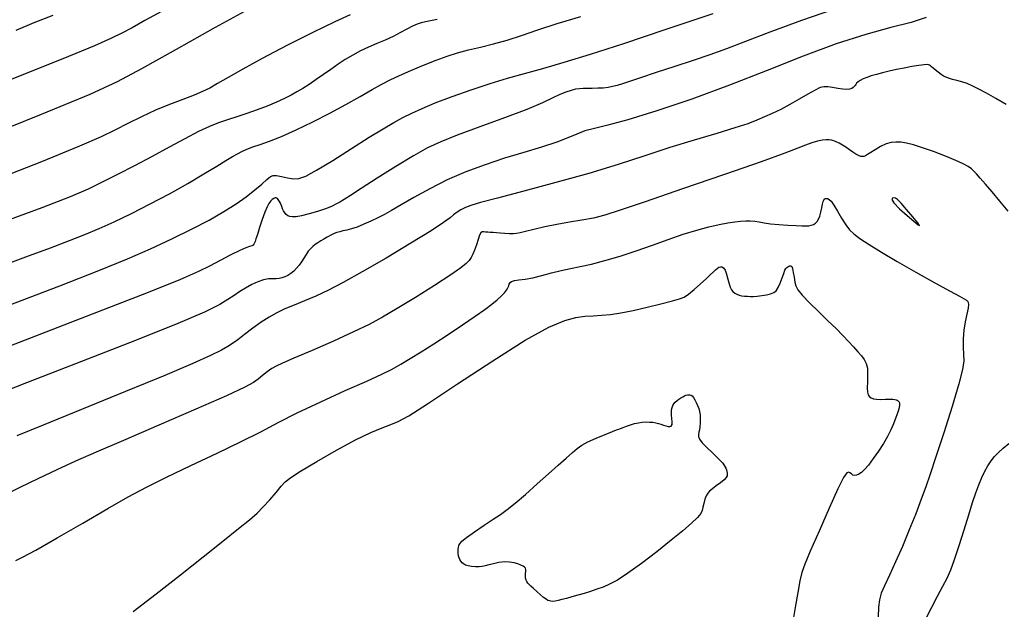
# Model space of a CAD drawing. Extents: x 362093 to 365293, y 1021863 to 1024863.
# Drawn here: x 362663 to 362806, y 1023196 to 1023281 of the extents above; entities that cross this region are included whole.
import ezdxf

# ---------------------------------------------------------------- set-up
doc = ezdxf.new("R2010")
doc.units = 0
doc.header["$MEASUREMENT"] = 0
doc.layers.add('INDEX', color=1, linetype='CONTINUOUS')
doc.layers.add('INTER', color=33, linetype='CONTINUOUS')

msp = doc.modelspace()

# ---------------------------------------------------------------- linework, layer by layer
at = {"layer": 'INDEX', "color": 1, "linetype": 'CONTINUOUS'}
for points, elevation in [([(362711.11, 1023281.7), (362708.91, 1023280.71), (362708.91, 1023280.71), (362705.69, 1023279.14), (362701.94, 1023277.25), (362698.37, 1023275.39), (362698.37, 1023275.39), (362695.54, 1023273.85), (362693.43, 1023272.65), (362691.9, 1023271.76), (362691.9, 1023271.76), (362690.75, 1023271.11), (362689.71, 1023270.59), (362688.49, 1023270.08), (362688.49, 1023270.08), (362686.86, 1023269.46), (362684.93, 1023268.72), (362682.87, 1023267.88), (362682.87, 1023267.88), (362680.85, 1023266.95), (362678.89, 1023265.97), (362677.01, 1023265.01), (362677.01, 1023265.01), (362675.01, 1023264.03), (362671.86, 1023262.66), (362666.36, 1023260.43), (362666.36, 1023260.43), (362657.66, 1023257.03)], 2490), ([(362794.66, 1023281.31), (362792.45, 1023280.62), (362792.45, 1023280.62), (362789.52, 1023279.86), (362785.88, 1023278.87), (362781.61, 1023277.53), (362776.8, 1023275.73), (362771.59, 1023273.65), (362766.14, 1023271.5), (362766.14, 1023271.5), (362760.66, 1023269.5), (362755.58, 1023267.79), (362751.41, 1023266.51), (362751.41, 1023266.51), (362748.48, 1023265.72), (362746.54, 1023265.25), (362745.17, 1023264.89), (362745.17, 1023264.89), (362743.98, 1023264.44), (362742.7, 1023263.89), (362741.07, 1023263.25), (362741.07, 1023263.25), (362738.89, 1023262.55), (362736.31, 1023261.78), (362733.52, 1023260.94), (362733.52, 1023260.94), (362730.7, 1023260), (362727.91, 1023258.96), (362725.21, 1023257.8), (362725.21, 1023257.8), (362722.66, 1023256.52), (362720.37, 1023255.26), (362718.5, 1023254.17), (362718.5, 1023254.17), (362717.13, 1023253.37), (362716.09, 1023252.79), (362715.14, 1023252.3), (362715.14, 1023252.3), (362714.13, 1023251.81), (362713.09, 1023251.36), (362712.12, 1023250.97), (362712.12, 1023250.97), (362711.3, 1023250.71), (362710.62, 1023250.53), (362710.06, 1023250.4), (362710.06, 1023250.4), (362709.61, 1023250.29), (362709.2, 1023250.17), (362708.78, 1023250.01), (362708.78, 1023250.01), (362708.32, 1023249.78), (362707.81, 1023249.51), (362707.31, 1023249.23), (362707.31, 1023249.23), (362706.85, 1023248.95), (362706.43, 1023248.68), (362706.05, 1023248.42), (362706.05, 1023248.42), (362705.69, 1023248.14), (362705.36, 1023247.83), (362705.04, 1023247.45), (362705.04, 1023247.45), (362704.72, 1023246.98), (362704.4, 1023246.46), (362704.06, 1023245.94), (362704.06, 1023245.94), (362703.71, 1023245.44), (362703.34, 1023244.99), (362702.94, 1023244.59), (362702.94, 1023244.59), (362702.51, 1023244.25), (362702.06, 1023243.97), (362701.63, 1023243.75), (362701.63, 1023243.75), (362701.22, 1023243.59), (362700.82, 1023243.49), (362700.38, 1023243.46), (362700.38, 1023243.46), (362699.87, 1023243.46), (362699.27, 1023243.44), (362698.56, 1023243.32), (362698.56, 1023243.32), (362697.73, 1023243.04), (362696.84, 1023242.62), (362695.96, 1023242.13), (362695.96, 1023242.13), (362695.12, 1023241.61), (362694.29, 1023241.06), (362693.39, 1023240.46), (362693.39, 1023240.46), (362692.22, 1023239.74), (362689.99, 1023238.65), (362685.77, 1023236.84), (362685.77, 1023236.84), (362679.1, 1023234.18), (362671.31, 1023231.14), (362664.18, 1023228.39), (362664.18, 1023228.39), (362659.1, 1023226.41)], 2500)]:
    msp.add_lwpolyline(points, dxfattribs=dict(at, elevation=elevation))
at = {"layer": 'INDEX', "color": 1, "linetype": 'CONTINUOUS', "elevation": 2510}
msp.add_lwpolyline([(362751.79, 1023222.32), (362752.36, 1023222.49), (362752.92, 1023222.61), (362753.48, 1023222.7), (362753.48, 1023222.7), (362754.03, 1023222.73), (362754.55, 1023222.72), (362755.03, 1023222.68), (362755.03, 1023222.68), (362755.44, 1023222.61), (362755.82, 1023222.52), (362756.18, 1023222.41), (362756.18, 1023222.41), (362756.54, 1023222.28), (362756.9, 1023222.16), (362757.22, 1023222.07), (362757.22, 1023222.07), (362757.49, 1023222.05), (362757.69, 1023222.13), (362757.8, 1023222.35), (362757.8, 1023222.35), (362757.82, 1023222.74), (362757.78, 1023223.23), (362757.73, 1023223.71), (362757.73, 1023223.71), (362757.71, 1023224.13), (362757.73, 1023224.49), (362757.8, 1023224.8), (362757.8, 1023224.8), (362757.91, 1023225.09), (362758.06, 1023225.36), (362758.27, 1023225.61), (362758.27, 1023225.61), (362758.52, 1023225.84), (362758.79, 1023226.05), (362759.07, 1023226.23), (362759.07, 1023226.23), (362759.34, 1023226.38), (362759.58, 1023226.5), (362759.81, 1023226.59), (362759.81, 1023226.59), (362760.02, 1023226.64), (362760.22, 1023226.66), (362760.39, 1023226.65), (362760.39, 1023226.65), (362760.55, 1023226.6), (362760.71, 1023226.49), (362760.89, 1023226.28), (362760.89, 1023226.28), (362761.1, 1023225.95), (362761.31, 1023225.55), (362761.51, 1023225.12), (362761.51, 1023225.12), (362761.67, 1023224.7), (362761.78, 1023224.26), (362761.86, 1023223.77), (362761.86, 1023223.77), (362761.89, 1023223.19), (362761.88, 1023222.58), (362761.84, 1023222.03), (362761.84, 1023222.03), (362761.76, 1023221.59), (362761.68, 1023221.23), (362761.62, 1023220.92), (362761.62, 1023220.92), (362761.64, 1023220.6), (362761.8, 1023220.22), (362762.18, 1023219.71), (362762.18, 1023219.71), (362762.84, 1023219.03), (362763.61, 1023218.29), (362764.31, 1023217.63), (362764.31, 1023217.63), (362764.8, 1023217.14), (362765.11, 1023216.79), (362765.31, 1023216.52), (362765.31, 1023216.52), (362765.46, 1023216.26), (362765.58, 1023216.01), (362765.68, 1023215.77), (362765.68, 1023215.77), (362765.74, 1023215.54), (362765.78, 1023215.32), (362765.8, 1023215.11), (362765.8, 1023215.11), (362765.77, 1023214.9), (362765.65, 1023214.66), (362765.34, 1023214.34), (362765.34, 1023214.34), (362764.83, 1023213.91), (362764.22, 1023213.45), (362763.65, 1023213.03), (362763.65, 1023213.03), (362763.25, 1023212.71), (362762.97, 1023212.41), (362762.77, 1023212.04), (362762.77, 1023212.04), (362762.57, 1023211.52), (362762.4, 1023210.93), (362762.26, 1023210.37), (362762.16, 1023209.92), (362761.95, 1023209.48), (362761.49, 1023208.9), (362761.49, 1023208.9), (362760.64, 1023208.08), (362759.36, 1023206.97), (362757.66, 1023205.58), (362757.66, 1023205.58), (362755.57, 1023203.92), (362753.38, 1023202.24), (362751.4, 1023200.81), (362751.4, 1023200.81), (362749.89, 1023199.83), (362748.74, 1023199.22), (362747.79, 1023198.81), (362747.79, 1023198.81), (362746.88, 1023198.48), (362745.97, 1023198.17), (362745.07, 1023197.89), (362745.07, 1023197.89), (362744.16, 1023197.63), (362743.29, 1023197.38), (362742.5, 1023197.17), (362742.5, 1023197.17), (362741.82, 1023196.99), (362741.27, 1023196.86), (362740.84, 1023196.77), (362740.84, 1023196.77), (362740.5, 1023196.74), (362740.24, 1023196.75), (362740.02, 1023196.8), (362740.02, 1023196.8), (362739.8, 1023196.88), (362739.53, 1023197.04), (362739.17, 1023197.3), (362739.17, 1023197.3), (362738.7, 1023197.69), (362738.17, 1023198.15), (362737.7, 1023198.58), (362737.7, 1023198.58), (362737.33, 1023198.92), (362737.07, 1023199.17), (362736.88, 1023199.38), (362736.88, 1023199.38), (362736.73, 1023199.59), (362736.62, 1023199.82), (362736.55, 1023200.1), (362736.55, 1023200.1), (362736.54, 1023200.44), (362736.57, 1023200.79), (362736.59, 1023201.11), (362736.59, 1023201.11), (362736.59, 1023201.35), (362736.54, 1023201.53), (362736.42, 1023201.69), (362736.42, 1023201.69), (362736.2, 1023201.84), (362735.88, 1023201.99), (362735.44, 1023202.15), (362735.44, 1023202.15), (362734.88, 1023202.31), (362734.22, 1023202.42), (362733.48, 1023202.45), (362733.48, 1023202.45), (362732.68, 1023202.36), (362731.91, 1023202.19), (362731.23, 1023202.01), (362731.23, 1023202.01), (362730.71, 1023201.87), (362730.27, 1023201.78), (362729.82, 1023201.74), (362729.82, 1023201.74), (362729.29, 1023201.75), (362728.72, 1023201.8), (362728.22, 1023201.88), (362728.22, 1023201.88), (362727.84, 1023202), (362727.56, 1023202.15), (362727.35, 1023202.33), (362727.35, 1023202.33), (362727.17, 1023202.54), (362727.03, 1023202.78), (362726.92, 1023203.06), (362726.92, 1023203.06), (362726.85, 1023203.35), (362726.8, 1023203.67), (362726.78, 1023203.98), (362726.78, 1023203.98), (362726.79, 1023204.28), (362726.83, 1023204.56), (362726.89, 1023204.82), (362726.89, 1023204.82), (362727.01, 1023205.09), (362727.32, 1023205.44), (362728.01, 1023206), (362728.01, 1023206), (362729.15, 1023206.81), (362730.53, 1023207.76), (362731.86, 1023208.64), (362732.93, 1023209.34), (362733.9, 1023210.03), (362735.05, 1023210.94), (362735.05, 1023210.94), (362736.54, 1023212.23), (362738.22, 1023213.74), (362739.87, 1023215.22), (362739.87, 1023215.22), (362741.29, 1023216.48), (362742.45, 1023217.5), (362743.35, 1023218.3), (362743.35, 1023218.3), (362744.05, 1023218.89), (362744.73, 1023219.37), (362745.61, 1023219.85), (362745.61, 1023219.85), (362746.81, 1023220.39), (362748.11, 1023220.92), (362749.16, 1023221.33), (362749.16, 1023221.33), (362749.76, 1023221.57), (362750.06, 1023221.68), (362750.3, 1023221.78), (362750.3, 1023221.78), (362750.69, 1023221.93), (362751.21, 1023222.12), (362751.79, 1023222.32)], close=True, dxfattribs=at)
at = {"layer": 'INTER', "linetype": 'CONTINUOUS'}
for points, elevation in [([(362696.32, 1023282.48), (362691.54, 1023279.86), (362685.87, 1023276.71), (362680.86, 1023273.91), (362680.86, 1023273.91), (362677.35, 1023272), (362673.38, 1023270.16), (362666.3, 1023267.25), (362666.3, 1023267.25), (362654.44, 1023262.51)], 2488), ([(362782.59, 1023282.99), (362776.58, 1023280.88), (362771.99, 1023279.18), (362768.47, 1023277.83), (362768.47, 1023277.83), (362765.7, 1023276.79), (362763.28, 1023275.93), (362760.86, 1023275.1), (362760.86, 1023275.1), (362758.18, 1023274.21), (362755.5, 1023273.34), (362753.23, 1023272.59), (362753.23, 1023272.59), (362751.64, 1023272.07), (362750.59, 1023271.72), (362749.84, 1023271.49), (362749.84, 1023271.49), (362749.18, 1023271.31), (362748.52, 1023271.18), (362747.81, 1023271.1), (362747.81, 1023271.1), (362747.03, 1023271.07), (362746.23, 1023271.06), (362745.5, 1023271.06), (362745.5, 1023271.06), (362744.9, 1023271.05), (362744.36, 1023271.01), (362743.8, 1023270.92), (362743.8, 1023270.92), (362743.16, 1023270.77), (362742.41, 1023270.53), (362741.54, 1023270.18), (362741.54, 1023270.18), (362740.5, 1023269.68), (362739, 1023268.98), (362736.73, 1023268.02), (362736.73, 1023268.02), (362733.52, 1023266.8), (362729.92, 1023265.48), (362726.66, 1023264.28), (362724.25, 1023263.33), (362722.32, 1023262.43), (362720.29, 1023261.29), (362720.29, 1023261.29), (362717.74, 1023259.74), (362715.04, 1023258.03), (362712.72, 1023256.54), (362712.72, 1023256.54), (362711.16, 1023255.55), (362710.23, 1023254.95), (362709.62, 1023254.57), (362709.62, 1023254.57), (362709.06, 1023254.26), (362708.4, 1023253.94), (362707.54, 1023253.61), (362707.54, 1023253.61), (362706.4, 1023253.24), (362705.16, 1023252.88), (362704.06, 1023252.6), (362704.06, 1023252.6), (362703.27, 1023252.45), (362702.76, 1023252.43), (362702.39, 1023252.49), (362702.39, 1023252.49), (362702.09, 1023252.61), (362701.84, 1023252.79), (362701.63, 1023253.02), (362701.63, 1023253.02), (362701.47, 1023253.3), (362701.33, 1023253.61), (362701.22, 1023253.92), (362701.22, 1023253.92), (362701.11, 1023254.2), (362701, 1023254.44), (362700.89, 1023254.65), (362700.89, 1023254.65), (362700.78, 1023254.83), (362700.68, 1023254.98), (362700.58, 1023255.09), (362700.58, 1023255.09), (362700.48, 1023255.17), (362700.37, 1023255.21), (362700.23, 1023255.2), (362700.23, 1023255.2), (362700.05, 1023255.12), (362699.83, 1023254.98), (362699.6, 1023254.75), (362699.6, 1023254.75), (362699.35, 1023254.4), (362699.07, 1023253.88), (362698.74, 1023253.1), (362698.74, 1023253.1), (362698.36, 1023252.04), (362697.98, 1023250.9), (362697.66, 1023249.91), (362697.66, 1023249.91), (362697.46, 1023249.26), (362697.34, 1023248.89), (362697.25, 1023248.67), (362697.25, 1023248.67), (362697.17, 1023248.5), (362697.04, 1023248.35), (362696.84, 1023248.24), (362696.84, 1023248.24), (362696.53, 1023248.14), (362695.99, 1023247.96), (362695.11, 1023247.58), (362695.11, 1023247.58), (362693.81, 1023246.94), (362692.28, 1023246.14), (362690.73, 1023245.32), (362690.73, 1023245.32), (362689.14, 1023244.53), (362686.5, 1023243.39), (362681.58, 1023241.41), (362681.58, 1023241.41), (362673.71, 1023238.34), (362664.64, 1023234.84), (362656.7, 1023231.79)], 2498), ([(362659.26, 1023244.85), (362664.07, 1023246.63), (362667.68, 1023247.97), (362670.42, 1023249.02), (362670.42, 1023249.02), (362672.66, 1023249.9), (362674.71, 1023250.76), (362676.88, 1023251.74), (362676.88, 1023251.74), (362679.39, 1023252.94), (362682.14, 1023254.31), (362684.93, 1023255.79), (362684.93, 1023255.79), (362687.56, 1023257.28), (362689.89, 1023258.66), (362691.77, 1023259.8), (362691.77, 1023259.8), (362693.11, 1023260.62), (362694.04, 1023261.17), (362694.76, 1023261.58), (362694.76, 1023261.58), (362695.43, 1023261.93), (362696.16, 1023262.26), (362697.01, 1023262.59), (362697.01, 1023262.59), (362698.08, 1023262.94), (362699.43, 1023263.41), (362701.17, 1023264.08), (362701.17, 1023264.08), (362703.31, 1023265.03), (362705.7, 1023266.19), (362708.16, 1023267.45), (362708.16, 1023267.45), (362710.49, 1023268.72), (362712.58, 1023269.9), (362714.33, 1023270.9), (362714.33, 1023270.9), (362715.72, 1023271.67), (362716.94, 1023272.3), (362718.28, 1023272.93), (362718.28, 1023272.93), (362719.94, 1023273.65), (362721.77, 1023274.41), (362723.58, 1023275.12), (362723.58, 1023275.12), (362725.19, 1023275.7), (362726.71, 1023276.19), (362728.28, 1023276.62), (362728.28, 1023276.62), (362730.02, 1023277.04), (362731.91, 1023277.51), (362733.89, 1023278.06), (362733.89, 1023278.06), (362735.97, 1023278.73), (362738.32, 1023279.53), (362741.15, 1023280.46), (362741.15, 1023280.46), (362744.55, 1023281.49)], 2494), ([(362723.73, 1023281.04), (362722.79, 1023280.84), (362722.07, 1023280.69), (362722.07, 1023280.69), (362721.44, 1023280.55), (362720.82, 1023280.36), (362720.14, 1023280.07), (362720.14, 1023280.07), (362719.34, 1023279.65), (362718.42, 1023279.13), (362717.38, 1023278.58), (362716.22, 1023278.06), (362715.01, 1023277.54), (362713.79, 1023277.02), (362713.79, 1023277.02), (362712.63, 1023276.48), (362711.51, 1023275.89), (362710.42, 1023275.25), (362710.42, 1023275.25), (362709.36, 1023274.54), (362708.3, 1023273.8), (362707.25, 1023273.05), (362707.25, 1023273.05), (362706.19, 1023272.32), (362705.17, 1023271.64), (362704.24, 1023271.04), (362704.24, 1023271.04), (362703.41, 1023270.54), (362702.58, 1023270.08), (362701.62, 1023269.61), (362701.62, 1023269.61), (362700.44, 1023269.07), (362699.08, 1023268.5), (362697.62, 1023267.94), (362697.62, 1023267.94), (362696.15, 1023267.42), (362694.71, 1023266.95), (362693.34, 1023266.51), (362693.34, 1023266.51), (362692.05, 1023266.07), (362690.7, 1023265.54), (362689.11, 1023264.8), (362689.11, 1023264.8), (362687.14, 1023263.77), (362684.86, 1023262.53), (362682.4, 1023261.18), (362682.4, 1023261.18), (362679.86, 1023259.84), (362677.4, 1023258.58), (362675.16, 1023257.45), (362675.16, 1023257.45), (362673.13, 1023256.46), (362670.52, 1023255.34), (362666.39, 1023253.74), (362666.39, 1023253.74), (362660.17, 1023251.47)], 2492), ([(362661.51, 1023239.62), (362669.03, 1023242.47), (362669.03, 1023242.47), (362674.69, 1023244.66), (362678.85, 1023246.35), (362682.18, 1023247.81), (362682.18, 1023247.81), (362685.27, 1023249.24), (362688.13, 1023250.64), (362690.66, 1023251.98), (362690.66, 1023251.98), (362692.79, 1023253.2), (362694.57, 1023254.32), (362696.05, 1023255.36), (362696.05, 1023255.36), (362697.3, 1023256.35), (362698.31, 1023257.2), (362699.05, 1023257.86), (362699.05, 1023257.86), (362699.55, 1023258.27), (362699.96, 1023258.44), (362700.46, 1023258.43), (362700.46, 1023258.43), (362701.18, 1023258.29), (362702.05, 1023258.1), (362702.9, 1023257.96), (362702.9, 1023257.96), (362703.69, 1023257.99), (362704.69, 1023258.34), (362706.25, 1023259.19), (362706.25, 1023259.19), (362708.59, 1023260.62), (362711.32, 1023262.35), (362713.9, 1023263.97), (362713.9, 1023263.97), (362715.91, 1023265.21), (362717.45, 1023266.12), (362718.75, 1023266.83), (362718.75, 1023266.83), (362720.05, 1023267.48), (362721.55, 1023268.16), (362723.46, 1023268.94), (362723.46, 1023268.94), (362725.9, 1023269.87), (362728.65, 1023270.86), (362731.4, 1023271.78), (362731.4, 1023271.78), (362733.93, 1023272.54), (362736.41, 1023273.22), (362739.07, 1023273.94), (362739.07, 1023273.94), (362742.17, 1023274.84), (362745.98, 1023276.01), (362750.79, 1023277.57), (362750.79, 1023277.57), (362756.79, 1023279.57), (362763.76, 1023281.91)], 2496), ([(362683.77, 1023282.21), (362681.37, 1023280.88), (362679.51, 1023279.85), (362678.01, 1023279.05), (362678.01, 1023279.05), (362676.52, 1023278.31), (362674.06, 1023277.22), (362669.46, 1023275.33), (362669.46, 1023275.33), (362662.06, 1023272.37)], 2486), ([(362662.67, 1023279.49), (362665.32, 1023280.6), (362665.32, 1023280.6), (362668.04, 1023281.68)], 2484), ([(362806.26, 1023268.73), (362804.77, 1023269.57), (362803.4, 1023270.35), (362803.4, 1023270.35), (362802.3, 1023270.95), (362801.41, 1023271.4), (362800.61, 1023271.74), (362800.61, 1023271.74), (362799.83, 1023272), (362799.1, 1023272.2), (362798.49, 1023272.35), (362798.49, 1023272.35), (362798.02, 1023272.47), (362797.65, 1023272.61), (362797.27, 1023272.8), (362797.27, 1023272.8), (362796.83, 1023273.09), (362796.38, 1023273.42), (362795.97, 1023273.74), (362795.97, 1023273.74), (362795.66, 1023273.99), (362795.44, 1023274.18), (362795.27, 1023274.32), (362795.27, 1023274.32), (362795.12, 1023274.44), (362794.86, 1023274.5), (362794.38, 1023274.49), (362794.38, 1023274.49), (362793.59, 1023274.38), (362792.58, 1023274.21), (362791.46, 1023274), (362791.46, 1023274), (362790.35, 1023273.77), (362789.29, 1023273.54), (362788.31, 1023273.3), (362788.31, 1023273.3), (362787.43, 1023273.07), (362786.67, 1023272.85), (362786.03, 1023272.64), (362786.03, 1023272.64), (362785.5, 1023272.43), (362785.08, 1023272.22), (362784.77, 1023272.02), (362784.77, 1023272.02), (362784.57, 1023271.82), (362784.45, 1023271.64), (362784.34, 1023271.47), (362784.34, 1023271.47), (362784.23, 1023271.32), (362784.07, 1023271.18), (362783.85, 1023271.06), (362783.85, 1023271.06), (362783.54, 1023270.96), (362783.12, 1023270.91), (362782.55, 1023270.92), (362782.55, 1023270.92), (362781.84, 1023271.03), (362781.07, 1023271.17), (362780.38, 1023271.28), (362780.38, 1023271.28), (362779.84, 1023271.3), (362779.29, 1023271.17), (362778.56, 1023270.82), (362778.56, 1023270.82), (362777.51, 1023270.23), (362776.22, 1023269.48), (362774.86, 1023268.71), (362774.86, 1023268.71), (362773.55, 1023268.02), (362772.33, 1023267.43), (362771.19, 1023266.91), (362771.19, 1023266.91), (362770.11, 1023266.44), (362768.79, 1023265.94), (362766.92, 1023265.33), (362766.92, 1023265.33), (362764.27, 1023264.53), (362761.02, 1023263.56), (362757.48, 1023262.47), (362757.48, 1023262.47), (362753.84, 1023261.29), (362749.98, 1023260.04), (362745.71, 1023258.74), (362740.96, 1023257.4), (362736.31, 1023256.16), (362732.49, 1023255.16), (362732.49, 1023255.16), (362730.03, 1023254.5), (362728.64, 1023254.09), (362727.83, 1023253.78), (362727.83, 1023253.78), (362727.18, 1023253.47), (362726.62, 1023253.13), (362726.12, 1023252.76), (362726.12, 1023252.76), (362725.6, 1023252.32), (362724.68, 1023251.62), (362722.87, 1023250.43), (362722.87, 1023250.43), (362719.91, 1023248.61), (362716.33, 1023246.48), (362712.88, 1023244.48), (362712.88, 1023244.48), (362710.11, 1023242.94), (362707.96, 1023241.82), (362706.16, 1023240.97), (362706.16, 1023240.97), (362704.52, 1023240.28), (362703.01, 1023239.67), (362701.66, 1023239.11), (362701.66, 1023239.11), (362700.47, 1023238.55), (362699.37, 1023237.93), (362698.24, 1023237.19), (362698.24, 1023237.19), (362697.02, 1023236.32), (362695.82, 1023235.42), (362694.82, 1023234.65), (362694.82, 1023234.65), (362694.08, 1023234.1), (362693.39, 1023233.65), (362692.44, 1023233.13), (362692.44, 1023233.13), (362690.89, 1023232.38), (362688.32, 1023231.22), (362684.24, 1023229.48), (362684.24, 1023229.48), (362678.52, 1023227.12), (362672.18, 1023224.54), (362666.6, 1023222.28), (362666.6, 1023222.28), (362662.79, 1023220.72)], 2502), ([(362806.55, 1023253.29), (362805.33, 1023254.73), (362805.33, 1023254.73), (362804.2, 1023256.05), (362803.23, 1023257.17), (362802.47, 1023258.04), (362802.47, 1023258.04), (362801.95, 1023258.66), (362801.56, 1023259.08), (362801.2, 1023259.41), (362801.2, 1023259.41), (362800.72, 1023259.75), (362800.01, 1023260.14), (362798.94, 1023260.63), (362798.94, 1023260.63), (362797.44, 1023261.25), (362795.73, 1023261.9), (362794.11, 1023262.46), (362794.11, 1023262.46), (362792.81, 1023262.86), (362791.8, 1023263.1), (362790.97, 1023263.24), (362790.97, 1023263.24), (362790.25, 1023263.28), (362789.55, 1023263.22), (362788.83, 1023263), (362788.83, 1023263), (362788.04, 1023262.62), (362787.26, 1023262.17), (362786.61, 1023261.76), (362786.61, 1023261.76), (362786.16, 1023261.47), (362785.85, 1023261.3), (362785.63, 1023261.21), (362785.63, 1023261.21), (362785.41, 1023261.17), (362785.16, 1023261.19), (362784.85, 1023261.31), (362784.85, 1023261.31), (362784.47, 1023261.53), (362784.02, 1023261.83), (362783.53, 1023262.17), (362783.53, 1023262.17), (362783.01, 1023262.52), (362782.5, 1023262.84), (362782.03, 1023263.12), (362782.03, 1023263.12), (362781.62, 1023263.32), (362781.27, 1023263.46), (362780.93, 1023263.56), (362780.93, 1023263.56), (362780.57, 1023263.62), (362780.14, 1023263.62), (362779.6, 1023263.56), (362779.6, 1023263.56), (362778.9, 1023263.41), (362778.06, 1023263.17), (362777.14, 1023262.85), (362776.03, 1023262.41), (362774.14, 1023261.68), (362770.72, 1023260.43), (362770.72, 1023260.43), (362765.4, 1023258.58), (362759.29, 1023256.49), (362753.88, 1023254.64), (362753.88, 1023254.64), (362750.28, 1023253.41), (362748.06, 1023252.68), (362746.43, 1023252.26), (362746.43, 1023252.26), (362744.74, 1023251.94), (362742.94, 1023251.66), (362741.11, 1023251.35), (362741.11, 1023251.35), (362739.34, 1023250.99), (362737.77, 1023250.63), (362736.55, 1023250.32), (362736.55, 1023250.32), (362735.77, 1023250.11), (362735.26, 1023250.01), (362734.79, 1023249.97), (362734.79, 1023249.97), (362734.21, 1023249.99), (362733.54, 1023250.03), (362732.89, 1023250.08), (362732.89, 1023250.08), (362732.33, 1023250.13), (362731.85, 1023250.17), (362731.44, 1023250.2), (362731.44, 1023250.2), (362731.08, 1023250.22), (362730.77, 1023250.24), (362730.5, 1023250.26), (362730.5, 1023250.26), (362730.28, 1023250.25), (362730.08, 1023250.13), (362729.88, 1023249.79), (362729.88, 1023249.79), (362729.66, 1023249.18), (362729.42, 1023248.4), (362729.17, 1023247.64), (362729.17, 1023247.64), (362728.92, 1023247.03), (362728.66, 1023246.54), (362728.36, 1023246.11), (362728.36, 1023246.11), (362727.95, 1023245.67), (362727.17, 1023245.04), (362725.7, 1023244.02), (362725.7, 1023244.02), (362723.36, 1023242.51), (362720.59, 1023240.78), (362717.94, 1023239.16), (362717.94, 1023239.16), (362715.82, 1023237.9), (362713.89, 1023236.86), (362711.62, 1023235.77), (362711.62, 1023235.77), (362708.7, 1023234.45), (362705.59, 1023233.1), (362702.97, 1023231.97), (362702.97, 1023231.97), (362701.32, 1023231.26), (362700.39, 1023230.82), (362699.76, 1023230.45), (362699.76, 1023230.45), (362699.1, 1023229.99), (362698.4, 1023229.46), (362697.76, 1023228.94), (362697.76, 1023228.94), (362697.11, 1023228.46), (362695.84, 1023227.76), (362693.2, 1023226.52), (362693.2, 1023226.52), (362688.75, 1023224.56), (362683.37, 1023222.25), (362678.25, 1023220.06), (362678.25, 1023220.06), (362674.31, 1023218.36), (362671.27, 1023217.03), (362668.57, 1023215.81), (362668.57, 1023215.81), (362665.83, 1023214.51), (362663.22, 1023213.24), (362661.11, 1023212.17)], 2504), ([(362662.66, 1023202.68), (362663.63, 1023203.15), (362665.53, 1023204.17), (362665.53, 1023204.17), (362668.62, 1023205.92), (362672.35, 1023208.08), (362675.97, 1023210.17), (362675.97, 1023210.17), (362678.93, 1023211.86), (362681.59, 1023213.3), (362684.49, 1023214.75), (362684.49, 1023214.75), (362688.03, 1023216.43), (362691.82, 1023218.2), (362695.32, 1023219.88), (362695.32, 1023219.88), (362698.15, 1023221.32), (362700.68, 1023222.65), (362703.46, 1023224.06), (362703.46, 1023224.06), (362706.86, 1023225.66), (362710.42, 1023227.27), (362713.52, 1023228.66), (362715.69, 1023229.66), (362717.19, 1023230.4), (362718.45, 1023231.09), (362718.45, 1023231.09), (362719.82, 1023231.91), (362721.41, 1023232.89), (362723.25, 1023234.06), (362723.25, 1023234.06), (362725.32, 1023235.41), (362727.4, 1023236.8), (362729.24, 1023238.05), (362729.24, 1023238.05), (362730.64, 1023239.04), (362731.66, 1023239.81), (362732.42, 1023240.43), (362732.42, 1023240.43), (362733.02, 1023240.96), (362733.48, 1023241.44), (362733.8, 1023241.84), (362733.8, 1023241.84), (362734, 1023242.18), (362734.11, 1023242.47), (362734.19, 1023242.71), (362734.19, 1023242.71), (362734.31, 1023242.91), (362734.54, 1023243.08), (362734.95, 1023243.21), (362734.95, 1023243.21), (362735.6, 1023243.31), (362736.49, 1023243.42), (362737.6, 1023243.62), (362737.6, 1023243.62), (362738.91, 1023243.93), (362740.31, 1023244.31), (362741.72, 1023244.67), (362741.72, 1023244.67), (362743.08, 1023244.96), (362744.49, 1023245.24), (362746.12, 1023245.6), (362746.12, 1023245.6), (362748.06, 1023246.12), (362750.26, 1023246.77), (362752.59, 1023247.53), (362752.59, 1023247.53), (362754.95, 1023248.36), (362757.25, 1023249.18), (362759.42, 1023249.92), (362759.42, 1023249.92), (362761.39, 1023250.52), (362763.14, 1023250.98), (362764.63, 1023251.32), (362764.63, 1023251.32), (362765.87, 1023251.57), (362766.88, 1023251.73), (362767.74, 1023251.83), (362767.74, 1023251.83), (362768.48, 1023251.89), (362769.15, 1023251.89), (362769.78, 1023251.83), (362769.78, 1023251.83), (362770.41, 1023251.72), (362771.14, 1023251.59), (362772.09, 1023251.45), (362772.09, 1023251.45), (362773.3, 1023251.33), (362774.61, 1023251.24), (362775.78, 1023251.18), (362775.78, 1023251.18), (362776.62, 1023251.13), (362777.2, 1023251.12), (362777.62, 1023251.14), (362777.62, 1023251.14), (362777.99, 1023251.22), (362778.31, 1023251.35), (362778.6, 1023251.53), (362778.6, 1023251.53), (362778.84, 1023251.77), (362779.05, 1023252.1), (362779.23, 1023252.55), (362779.23, 1023252.55), (362779.39, 1023253.13), (362779.53, 1023253.75), (362779.63, 1023254.29), (362779.63, 1023254.29), (362779.72, 1023254.66), (362779.79, 1023254.88), (362779.88, 1023255.01), (362779.88, 1023255.01), (362780, 1023255.08), (362780.16, 1023255.11), (362780.35, 1023255.08), (362780.35, 1023255.08), (362780.57, 1023254.98), (362780.85, 1023254.71), (362781.25, 1023254.16), (362781.25, 1023254.16), (362781.78, 1023253.29), (362782.39, 1023252.25), (362782.98, 1023251.29), (362783.53, 1023250.56), (362784.15, 1023249.96), (362785.05, 1023249.3), (362785.05, 1023249.3), (362786.37, 1023248.42), (362788.16, 1023247.31), (362790.45, 1023245.96), (362790.45, 1023245.96), (362793.17, 1023244.41), (362795.9, 1023242.9), (362798.14, 1023241.68), (362798.14, 1023241.68), (362799.5, 1023240.94), (362800.18, 1023240.57), (362800.48, 1023240.37), (362800.48, 1023240.37), (362800.67, 1023240.16), (362800.77, 1023239.81), (362800.74, 1023239.23), (362800.74, 1023239.23), (362800.56, 1023238.35), (362800.32, 1023237.24), (362800.11, 1023236.01), (362800.11, 1023236.01), (362800.02, 1023234.75), (362800.03, 1023233.56), (362800.08, 1023232.52), (362800.08, 1023232.52), (362800.09, 1023231.59), (362799.93, 1023230.34), (362799.4, 1023228.24), (362799.4, 1023228.24), (362798.41, 1023224.97), (362797.19, 1023221.16), (362796.05, 1023217.69), (362796.05, 1023217.69), (362795.22, 1023215.18), (362794.58, 1023213.32), (362793.93, 1023211.54), (362793.93, 1023211.54), (362793.13, 1023209.44), (362792.2, 1023207.08), (362791.21, 1023204.7), (362791.21, 1023204.7), (362790.22, 1023202.48), (362789.33, 1023200.54), (362788.62, 1023199.01), (362788.62, 1023199.01), (362788.14, 1023197.9), (362787.87, 1023196.97), (362787.74, 1023195.91), (362787.74, 1023195.91), (362787.7, 1023194.5)], 2506), ([(362679.64, 1023195.27), (362682.97, 1023197.84), (362686.51, 1023200.6), (362686.51, 1023200.6), (362689.81, 1023203.2), (362692.68, 1023205.47), (362694.94, 1023207.29), (362694.94, 1023207.29), (362696.52, 1023208.57), (362697.62, 1023209.53), (362698.53, 1023210.43), (362698.53, 1023210.43), (362699.47, 1023211.46), (362700.38, 1023212.51), (362701.14, 1023213.42), (362701.14, 1023213.42), (362701.72, 1023214.06), (362702.5, 1023214.69), (362703.93, 1023215.61), (362703.93, 1023215.61), (362706.28, 1023217), (362709.13, 1023218.63), (362711.9, 1023220.12), (362711.9, 1023220.12), (362714.11, 1023221.18), (362715.78, 1023221.88), (362717.03, 1023222.35), (362717.03, 1023222.35), (362718.1, 1023222.79), (362719.62, 1023223.62), (362722.35, 1023225.35), (362722.35, 1023225.35), (362726.69, 1023228.23), (362731.8, 1023231.6), (362736.52, 1023234.58), (362739.94, 1023236.47), (362742.23, 1023237.45), (362743.85, 1023237.86), (362743.85, 1023237.86), (362745.16, 1023238.04), (362746.36, 1023238.12), (362747.56, 1023238.18), (362747.56, 1023238.18), (362748.87, 1023238.31), (362750.38, 1023238.54), (362752.15, 1023238.89), (362752.15, 1023238.89), (362754.18, 1023239.36), (362756.19, 1023239.86), (362757.84, 1023240.28), (362757.84, 1023240.28), (362758.9, 1023240.57), (362759.57, 1023240.83), (362760.18, 1023241.24), (362760.18, 1023241.24), (362760.99, 1023241.92), (362761.9, 1023242.72), (362762.73, 1023243.48), (362762.73, 1023243.48), (362763.35, 1023244.06), (362763.79, 1023244.46), (362764.11, 1023244.75), (362764.11, 1023244.75), (362764.36, 1023244.97), (362764.59, 1023245.13), (362764.81, 1023245.22), (362764.81, 1023245.22), (362765.04, 1023245.22), (362765.28, 1023245.07), (362765.51, 1023244.71), (362765.51, 1023244.71), (362765.71, 1023244.12), (362765.89, 1023243.41), (362766.06, 1023242.74), (362766.06, 1023242.74), (362766.23, 1023242.24), (362766.41, 1023241.88), (362766.62, 1023241.61), (362766.62, 1023241.61), (362766.88, 1023241.4), (362767.17, 1023241.23), (362767.51, 1023241.1), (362767.51, 1023241.1), (362767.89, 1023241.01), (362768.3, 1023240.96), (362768.72, 1023240.93), (362768.72, 1023240.93), (362769.14, 1023240.91), (362769.61, 1023240.92), (362770.15, 1023240.96), (362770.15, 1023240.96), (362770.8, 1023241.04), (362771.48, 1023241.15), (362772.08, 1023241.29), (362772.08, 1023241.29), (362772.54, 1023241.46), (362772.9, 1023241.73), (362773.2, 1023242.19), (362773.2, 1023242.19), (362773.49, 1023242.85), (362773.77, 1023243.6), (362774, 1023244.26), (362774, 1023244.26), (362774.16, 1023244.7), (362774.3, 1023244.95), (362774.42, 1023245.1), (362774.42, 1023245.1), (362774.58, 1023245.2), (362774.74, 1023245.28), (362774.9, 1023245.34), (362774.9, 1023245.34), (362775.04, 1023245.36), (362775.16, 1023245.26), (362775.27, 1023244.96), (362775.27, 1023244.96), (362775.38, 1023244.39), (362775.49, 1023243.69), (362775.6, 1023243), (362775.6, 1023243), (362775.73, 1023242.44), (362776.03, 1023241.87), (362776.67, 1023241.1), (362776.67, 1023241.1), (362777.73, 1023240), (362779.06, 1023238.7), (362780.41, 1023237.4), (362780.41, 1023237.4), (362781.58, 1023236.25), (362782.56, 1023235.25), (362783.4, 1023234.38), (362783.4, 1023234.38), (362784.12, 1023233.59), (362784.74, 1023232.9), (362785.26, 1023232.3), (362785.67, 1023231.77), (362785.96, 1023231.21), (362786.13, 1023230.5), (362786.13, 1023230.5), (362786.16, 1023229.57), (362786.12, 1023228.56), (362786.09, 1023227.67), (362786.09, 1023227.67), (362786.12, 1023227.04), (362786.23, 1023226.65), (362786.41, 1023226.39), (362786.41, 1023226.39), (362786.65, 1023226.21), (362786.99, 1023226.08), (362787.46, 1023226.01), (362787.46, 1023226.01), (362788.08, 1023226), (362788.76, 1023226.01), (362789.36, 1023226.03), (362789.36, 1023226.03), (362789.8, 1023226.02), (362790.09, 1023225.99), (362790.3, 1023225.95), (362790.3, 1023225.95), (362790.46, 1023225.89), (362790.58, 1023225.8), (362790.69, 1023225.68), (362790.69, 1023225.68), (362790.77, 1023225.49), (362790.79, 1023225.21), (362790.73, 1023224.77), (362790.73, 1023224.77), (362790.55, 1023224.13), (362790.27, 1023223.35), (362789.93, 1023222.48), (362789.93, 1023222.48), (362789.52, 1023221.58), (362789.04, 1023220.63), (362788.45, 1023219.6), (362788.45, 1023219.6), (362787.73, 1023218.49), (362786.97, 1023217.41), (362786.27, 1023216.49), (362786.27, 1023216.49), (362785.7, 1023215.83), (362785.26, 1023215.41), (362784.9, 1023215.15), (362784.9, 1023215.15), (362784.57, 1023215.01), (362784.29, 1023214.97), (362784.03, 1023215.04), (362784.03, 1023215.04), (362783.81, 1023215.19), (362783.6, 1023215.36), (362783.39, 1023215.47), (362783.39, 1023215.47), (362783.13, 1023215.37), (362782.67, 1023214.7), (362781.84, 1023213.06), (362781.84, 1023213.06), (362780.56, 1023210.24), (362779.11, 1023206.93), (362777.85, 1023204.01), (362777.85, 1023204.01), (362777.06, 1023202.13), (362776.62, 1023200.91), (362776.33, 1023199.7), (362776.33, 1023199.7), (362776.02, 1023198.02), (362775.7, 1023196.13), (362775.42, 1023194.42)], 2508), ([(362794.69, 1023194.4), (362795.46, 1023195.89), (362796.3, 1023197.47), (362797.08, 1023198.92), (362797.08, 1023198.92), (362797.69, 1023200.12), (362798.21, 1023201.31), (362798.76, 1023202.8), (362798.76, 1023202.8), (362799.42, 1023204.82), (362800.14, 1023207.1), (362800.82, 1023209.28), (362800.82, 1023209.28), (362801.39, 1023211.05), (362801.86, 1023212.46), (362802.29, 1023213.63), (362802.29, 1023213.63), (362802.72, 1023214.67), (362803.16, 1023215.58), (362803.6, 1023216.39), (362803.6, 1023216.39), (362804.07, 1023217.09), (362804.57, 1023217.71), (362805.14, 1023218.31), (362805.14, 1023218.31), (362805.81, 1023218.91), (362806.64, 1023219.61)], 2504)]:
    msp.add_lwpolyline(points, dxfattribs=dict(at, elevation=elevation))
at = {"layer": 'INTER', "linetype": 'CONTINUOUS', "elevation": 2506}
msp.add_lwpolyline([(362790, 1023255.2), (362789.77, 1023255.16), (362789.69, 1023254.95), (362789.98, 1023254.46), (362789.98, 1023254.46), (362790.8, 1023253.62), (362791.88, 1023252.65), (362792.88, 1023251.8), (362792.88, 1023251.8), (362793.51, 1023251.29), (362793.7, 1023251.21), (362793.42, 1023251.6), (362793.42, 1023251.6), (362792.72, 1023252.45), (362791.82, 1023253.49), (362791.01, 1023254.41), (362791.01, 1023254.41), (362790.5, 1023254.95), (362790.22, 1023255.17), (362790, 1023255.2)], close=True, dxfattribs=at)

doc.saveas('drawing.dxf')
